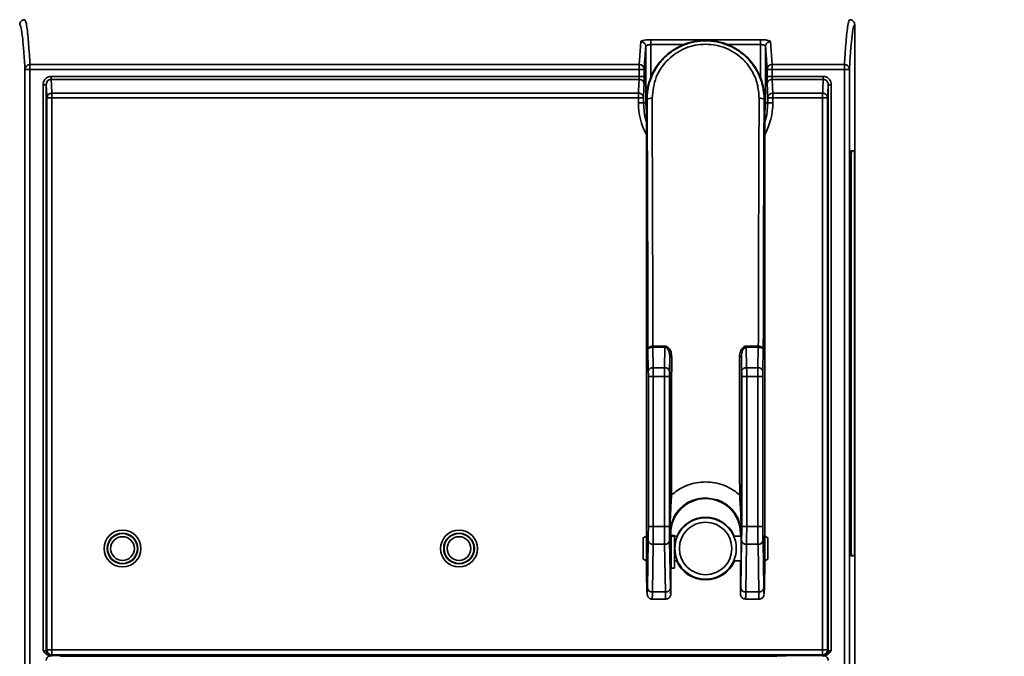
# Paper-space layout 'Blatt2' of a CAD drawing. Units: millimetres. Extents: x 0 to 5940, y 0 to 4200.
# Drawn here: x 960 to 1118, y 2854 to 2956 of the extents above; entities that cross this region are included whole.
import ezdxf

# ---------------------------------------------------------------- set-up
doc = ezdxf.new("R2010")
doc.units = ezdxf.units.MM
doc.layers.add('1', color=7, linetype='Continuous')
doc.styles.add('SLDTEXTSTYLE0', font='TXT', dxfattribs={"width": 0.605})
doc.dimstyles.new('SLDDIMSTYLE0', dxfattribs={"dimtxt": 35, "dimasz": 25, "dimexe": 0, "dimexo": 0.0625, "dimgap": 8.75, "dimtad": 1, "dimdec": 1, "dimrnd": 1e-09, "dimzin": 4, "dimdsep": 46, "dimtxsty": 'SLDTEXTSTYLE0', "dimsah": 1, "dimcen": 0.09, "dimadec": 0, "dimazin": 1, "dimtfac": 1, "dimtdec": 1, "dimtofl": 0, "dimtmove": 0, "dimatfit": 3, "dimfxl": 1, "dimfrac": 2, "dimtolj": 1, "dimtzin": 12, "dimarcsym": 0})

# ---------------------------------------------------------------- blocks, each defined once
blk = doc.blocks.new('_D_3')
at = {"layer": '1', "ltscale": 10}
for p, q in [((392.36, 3124.38), (392.36, 3807.63)), ((1880.86, 2872.88), (1880.86, 3807.63)), ((392.36, 3797.63), (1880.86, 3797.63))]:
    blk.add_line(p, q, dxfattribs=at)
for points in [[(392.36, 3797.63), (417.36, 3793.63), (417.36, 3801.63)], [(1880.86, 3797.63), (1855.86, 3801.63), (1855.86, 3793.63)]]:
    blk.add_solid(points, dxfattribs=at)
at = {"layer": '1', "ltscale": 10, "insert": (1044.37, 3842.75), "char_height": 35, "attachment_point": 1, "style": 'SLDTEXTSTYLE0'}
blk.add_mtext('ca. 1500', dxfattribs=at)

psp = doc.layouts.new('Blatt2')

# ---------------------------------------------------------------- linework, layer by layer
at = {"color": 7, "linetype": 'Continuous', "lineweight": 35, "ltscale": 10}
for p, q in [((960.69, 2955.88), (960.37, 2955.83)), ((960.66, 2955.88), (960.69, 2955.84)), ((1093.36, 2955.83), (1093.04, 2955.88)), ((1093.86, 2850.08), (1093.86, 2955.08)), ((1059.28, 2948.69), (1059.53, 2952.36)), ((1060.33, 2951.58), (1060.33, 2942.57)), ((1061.13, 2952.68), (1078.74, 2952.68)), ((1061.13, 2951.9), (1061.13, 2946.65)), ((1061.13, 2951.9), (1066.39, 2951.9)), ((1073.47, 2951.9), (1078.74, 2951.9)), ((1078.74, 2946.65), (1078.74, 2951.9)), ((1079.54, 2942.57), (1079.54, 2951.58)), ((1080.34, 2952.36), (1080.59, 2948.69)), ((961.51, 2948.69), (1059.28, 2948.69)), ((961.51, 2948.69), (961.51, 2947.92)), ((1059.28, 2947.92), (1059.28, 2948.69)), ((1080.59, 2948.69), (1080.59, 2947.92)), ((1080.59, 2948.69), (1092.21, 2948.69)), ((1092.21, 2947.92), (1092.21, 2948.69)), ((960.71, 2947.92), (960.71, 2820.04)), ((960.71, 2947.92), (961.51, 2947.92)), ((961.51, 2947.92), (961.51, 2820.04)), ((961.51, 2947.92), (1059.28, 2947.92)), ((964.91, 2946.8), (1059.28, 2946.8)), ((1059.28, 2946.8), (1059.28, 2947.92)), ((1060.08, 2946.8), (1060.08, 2947.92)), ((1079.79, 2947.92), (1079.79, 2946.8)), ((1079.79, 2947.92), (1080.59, 2947.92)), ((1080.59, 2947.92), (1080.59, 2946.8)), ((1080.59, 2947.92), (1092.21, 2947.92)), ((1080.59, 2946.8), (1088.81, 2946.8)), ((1092.21, 2947.92), (1092.21, 2820.04)), ((1093.01, 2947.92), (1092.21, 2947.92)), ((1093.01, 2947.92), (1093.01, 2820.04)), ((963.62, 2854.67), (963.62, 2945.44)), ((964.12, 2945.44), (963.62, 2945.44)), ((964.12, 2945.44), (964.12, 2854.69)), ((1059.26, 2946.32), (964.91, 2946.32)), ((1088.81, 2946.32), (1080.6, 2946.32)), ((1089.6, 2854.69), (1089.6, 2945.44)), ((1089.6, 2945.44), (1090.1, 2945.44)), ((1090.1, 2945.44), (1090.1, 2854.67)), ((965.03, 2944.11), (1059.15, 2944.11)), ((1059.15, 2943.36), (1059.15, 2944.11)), ((1080.72, 2943.36), (1080.72, 2944.11)), ((1080.72, 2944.11), (1088.7, 2944.11)), ((964.23, 2943.36), (964.23, 2854.8)), ((965.03, 2943.36), (965.03, 2854.8)), ((965.03, 2943.36), (1059.15, 2943.36)), ((1059.15, 2942.57), (1059.15, 2943.36)), ((1059.95, 2943.36), (1059.15, 2943.36)), ((1059.95, 2942.57), (1059.15, 2942.57)), ((1059.95, 2942.57), (1059.95, 2943.36)), ((1060.33, 2942.57), (1059.95, 2942.57)), ((1060.33, 2942.57), (1060.45, 2941.08)), ((1060.54, 2943.08), (1060.43, 2943.08)), ((1060.45, 2873.08), (1060.45, 2942.34)), ((1079.43, 2943.08), (1079.32, 2943.08)), ((1079.42, 2941.07), (1079.54, 2942.57)), ((1079.42, 2942.34), (1079.42, 2873.08)), ((1079.92, 2942.57), (1079.54, 2942.57)), ((1079.92, 2943.36), (1079.92, 2942.57)), ((1079.92, 2942.57), (1080.72, 2942.57)), ((1080.72, 2943.36), (1080.72, 2942.57)), ((1080.72, 2943.36), (1088.7, 2943.36)), ((1088.7, 2943.36), (1088.7, 2854.8)), ((1089.5, 2943.36), (1089.5, 2854.8)), ((1093.23, 2934.88), (1093.33, 2934.88)), ((1093.33, 2934.88), (1093.81, 2934.88)), ((1093.21, 2870.88), (1093.21, 2933.88)), ((1093.21, 2933.88), (1093.31, 2933.88)), ((1093.31, 2870.88), (1093.31, 2933.88)), ((1093.83, 2933.88), (1093.83, 2870.88)), ((1060.73, 2899.5), (1060.67, 2903.06)), ((1061.48, 2903.53), (1063.41, 2903.53)), ((1061.48, 2903.53), (1061.48, 2903.35)), ((1061.53, 2900.06), (1061.48, 2903.35)), ((1063.41, 2903.35), (1061.48, 2903.35)), ((1063.35, 2900.06), (1063.41, 2903.35)), ((1063.41, 2903.35), (1063.41, 2903.53)), ((1076.46, 2903.53), (1078.39, 2903.53)), ((1076.46, 2903.35), (1076.46, 2903.53)), ((1076.46, 2903.35), (1076.51, 2900.06)), ((1078.39, 2903.35), (1076.46, 2903.35)), ((1078.39, 2903.35), (1078.33, 2900.06)), ((1078.39, 2903.35), (1078.39, 2903.53)), ((1079.19, 2903.06), (1079.13, 2899.5)), ((1064.19, 2901.85), (1064.15, 2899.5)), ((1075.67, 2901.85), (1075.71, 2899.5)), ((1061.53, 2900.06), (1063.35, 2900.06)), ((1078.33, 2900.06), (1076.51, 2900.06)), ((1060.74, 2874.58), (1060.74, 2898.65)), ((1060.74, 2898.65), (1061.54, 2898.65)), ((1061.54, 2898.65), (1063.34, 2898.65)), ((1061.54, 2874.58), (1061.54, 2898.65)), ((1063.34, 2874.58), (1063.34, 2898.65)), ((1064.14, 2898.65), (1063.34, 2898.65)), ((1064.14, 2898.65), (1064.14, 2874.58)), ((1076.52, 2898.65), (1075.72, 2898.65)), ((1075.72, 2898.65), (1075.72, 2874.58)), ((1076.52, 2898.65), (1076.52, 2874.58)), ((1078.32, 2898.65), (1076.52, 2898.65)), ((1079.12, 2898.65), (1078.32, 2898.65)), ((1078.32, 2898.65), (1078.32, 2874.58)), ((1079.12, 2898.65), (1079.12, 2874.58)), ((1064.17, 2878.76), (1064.17, 2879.65)), ((1075.69, 2878.77), (1075.7, 2879.65)), ((1060.74, 2874.58), (1061.54, 2874.58)), ((1061.54, 2874.58), (1063.34, 2874.58)), ((1064.14, 2874.58), (1063.34, 2874.58)), ((1076.52, 2874.58), (1075.72, 2874.58)), ((1078.32, 2874.58), (1076.52, 2874.58)), ((1079.12, 2874.58), (1078.32, 2874.58)), ((1060.43, 2873.08), (1059.93, 2872.79)), ((1059.93, 2872.79), (1059.93, 2869.37)), ((1060.62, 2873.08), (1060.43, 2873.08)), ((1060.43, 2869.08), (1060.43, 2873.08)), ((1064.33, 2873.48), (1064.22, 2873.48)), ((1064.43, 2873.08), (1064.26, 2873.08)), ((1064.33, 2873.48), (1064.33, 2873.08)), ((1064.93, 2873.14), (1064.43, 2873.14)), ((1064.43, 2873.03), (1064.43, 2873.14)), ((1064.43, 2867.93), (1064.43, 2873.03)), ((1064.43, 2873.03), (1064.93, 2873.03)), ((1064.93, 2873.03), (1064.93, 2873.14)), ((1065.43, 2873.08), (1064.93, 2873.08)), ((1064.93, 2867.93), (1064.93, 2873.03)), ((1075.6, 2873.08), (1074.43, 2873.08)), ((1075.65, 2873.48), (1075.53, 2873.48)), ((1075.53, 2873.48), (1075.53, 2873.08)), ((1079.43, 2873.08), (1079.24, 2873.08)), ((1079.93, 2872.79), (1079.43, 2873.08)), ((1079.43, 2871.08), (1079.43, 2873.08)), ((1079.93, 2871.08), (1079.93, 2872.79)), ((1060.59, 2864.7), (1060.72, 2872.32)), ((1061.39, 2864.13), (1061.52, 2871.75)), ((1061.52, 2871.75), (1063.36, 2871.75)), ((1063.49, 2864.13), (1063.36, 2871.75)), ((1064.16, 2872.32), (1064.29, 2864.7)), ((1075.7, 2872.32), (1075.57, 2864.7)), ((1076.5, 2871.75), (1076.37, 2864.13)), ((1078.34, 2871.75), (1076.5, 2871.75)), ((1078.34, 2871.75), (1078.47, 2864.13)), ((1079.14, 2872.32), (1079.27, 2864.7)), ((1079.43, 2869.08), (1079.43, 2871.08)), ((1079.93, 2869.37), (1079.93, 2871.08)), ((1093.21, 2870.88), (1093.31, 2870.88)), ((1059.93, 2869.37), (1060.43, 2869.08)), ((1079.43, 2869.08), (1079.93, 2869.37)), ((1093.23, 2869.88), (1093.33, 2869.88)), ((1093.81, 2869.88), (1093.33, 2869.88)), ((1060.43, 2869.08), (1060.62, 2869.08)), ((1060.45, 2868.85), (1060.45, 2869.08)), ((1064.26, 2869.08), (1064.43, 2869.08)), ((1064.33, 2869.08), (1064.33, 2863.76)), ((1064.43, 2867.93), (1064.93, 2867.93)), ((1064.93, 2869.08), (1065.43, 2869.08)), ((1074.43, 2869.08), (1075.6, 2869.08)), ((1075.53, 2869.08), (1075.53, 2863.76)), ((1079.24, 2869.08), (1079.43, 2869.08)), ((1079.42, 2869.08), (1079.42, 2868.85)), ((1061.39, 2864.13), (1063.49, 2864.13)), ((1063.52, 2862.98), (1063.77, 2862.99)), ((1063.53, 2862.96), (1063.53, 2863)), ((1076.1, 2862.99), (1076.34, 2862.98)), ((1076.1, 2862.99), (1076.33, 2862.96)), ((1076.34, 2863), (1076.33, 2862.96)), ((1078.47, 2864.13), (1076.37, 2864.13)), ((1061.33, 2862.96), (1063.54, 2862.96)), ((1076.33, 2862.96), (1078.53, 2862.96)), ((964.23, 2854.8), (964.12, 2854.69)), ((964.23, 2854.8), (965.03, 2854.8)), ((964.91, 2853.89), (965.03, 2853.77)), ((966.36, 2853.89), (964.91, 2853.89)), ((964.92, 2853.89), (965.03, 2854)), ((965.03, 2854.8), (1088.7, 2854.8)), ((965.03, 2854.8), (965.03, 2854)), ((1088.7, 2854), (965.03, 2854)), ((966.36, 2853.98), (1081.36, 2853.98)), ((966.36, 2853.98), (966.36, 2853.8)), ((1081.36, 2853.8), (966.36, 2853.8)), ((1081.36, 2853.98), (1081.36, 2853.8)), ((1081.36, 2853.97), (1083.36, 2853.97)), ((1082.36, 2853.84), (1081.36, 2853.84)), ((1082.36, 2853.84), (1082.32, 2853.97)), ((1082.87, 2853.84), (1082.84, 2853.97)), ((1082.86, 2853.89), (1088.81, 2853.89)), ((1083.36, 2853.97), (1083.36, 2853.89)), ((1088.7, 2854.8), (1089.5, 2854.8)), ((1088.7, 2854.8), (1088.7, 2854)), ((1088.7, 2854), (1088.8, 2853.89)), ((1088.7, 2853.77), (1088.81, 2853.89)), ((1089.5, 2854.8), (1089.6, 2854.69))]:
    psp.add_line(p, q, dxfattribs=at)
at = {"color": 7, "linetype": 'Continuous', "lineweight": 35, "ltscale": 10, "flags": 128}
for points in [[(1059.28, 2947.92), (1059.43, 2947.92), (1059.58, 2947.92), (1059.72, 2947.92), (1059.84, 2947.92), (1059.94, 2947.92), (1060.01, 2947.92), (1060.06, 2947.92), (1060.08, 2947.92)], [(965.03, 2944.11), (965.03, 2944.06), (965.03, 2943.99), (965.03, 2943.91), (965.03, 2943.82), (965.03, 2943.71), (965.03, 2943.6), (965.03, 2943.48), (965.03, 2943.36)], [(1088.7, 2943.36), (1088.7, 2943.48), (1088.7, 2943.6), (1088.7, 2943.71), (1088.7, 2943.82), (1088.7, 2943.91), (1088.7, 2943.99), (1088.7, 2944.06), (1088.7, 2944.11)], [(965.03, 2943.36), (964.88, 2943.36), (964.73, 2943.36), (964.59, 2943.36), (964.47, 2943.36), (964.37, 2943.36), (964.29, 2943.36), (964.25, 2943.36), (964.23, 2943.36)], [(1060.45, 2939.46), (1060.14, 2940.63), (1059.95, 2942.57)], [(1079.92, 2942.57), (1079.73, 2940.63), (1079.42, 2939.45)], [(1080.72, 2943.36), (1080.56, 2943.36), (1080.42, 2943.36), (1080.28, 2943.36), (1080.16, 2943.36), (1080.06, 2943.36), (1079.98, 2943.36), (1079.94, 2943.36), (1079.92, 2943.36)], [(1089.5, 2943.36), (1089.48, 2943.36), (1089.43, 2943.36), (1089.36, 2943.36), (1089.26, 2943.36), (1089.14, 2943.36), (1089, 2943.36), (1088.85, 2943.36), (1088.7, 2943.36)], [(1061.47, 2903.53), (1061.47, 2903.53), (1061.48, 2903.53)], [(1078.39, 2903.53), (1078.39, 2903.53), (1078.39, 2903.53)], [(1060.54, 2863.79), (1060.56, 2863.63), (1060.59, 2863.53)]]:
    psp.add_lwpolyline(points, dxfattribs=at)
at = {"color": 7, "linetype": 'Continuous', "lineweight": 35, "ltscale": 100}
for centre, radius in [((1069.93, 2871.08), 4.93), ((976.36, 2871.07), 2.96), ((1030.36, 2871.07), 2.96), ((1069.93, 2871.08), 4.21), ((976.36, 2871.07), 2.46), ((976.36, 2871.07), 2.4), ((976.36, 2871.07), 1.9), ((1030.36, 2871.07), 2.46), ((1030.36, 2871.07), 2.4), ((1030.36, 2871.07), 1.9)]:
    psp.add_circle(centre, radius, dxfattribs=at)
for centre, radius, start, end in [((1069.93, 2943.08), 9.5, 0, 180), ((1059.29, 2947.9), 0.788, 1.5969, 90.871), ((1080.58, 2947.9), 0.788, 89.129, 178.4031), ((1080.7, 2943.33), 0.783, 88.732, 177.8443), ((1069.93, 2942.57), 10.79, 180, 208.4125), ((1061.16, 2942.32), 0.978, 79.5087, 129.4815), ((1078.7, 2942.32), 0.978, 50.5185, 100.4913), ((1069.93, 2942.57), 10.79, 331.5626, 0), ((1107.55, 2934.13), 14.34, 177.0017, 180.9986), ((1107.65, 2934.13), 14.34, 177.0017, 180.9986), ((1079.49, 2934.13), 14.34, 359.0014, 2.9983), ((1061.44, 2899.35), 0.725, 82.7749, 167.7621), ((1063.44, 2899.35), 0.725, 12.2379, 97.2251), ((1076.42, 2899.35), 0.725, 82.7749, 167.7621), ((1078.42, 2899.35), 0.725, 12.2379, 97.2251), ((1064.4, 2885.34), 5.69, 267.7031, 270.7235), ((1069.93, 2873.48), 5.6, 0, 180), ((1069.93, 2871.08), 5, 23.5782, 156.4218), ((1061.43, 2872.47), 0.725, 192.2379, 277.2251), ((1063.45, 2872.47), 0.725, 262.7749, 347.7621), ((1076.41, 2872.47), 0.725, 192.2379, 277.2251), ((1078.43, 2872.47), 0.725, 262.7749, 347.7621), ((1107.55, 2870.64), 14.34, 179.0014, 182.9983), ((1107.65, 2870.64), 14.34, 179.0014, 182.9983), ((1079.49, 2870.64), 14.34, 357.0017, 0.9986), ((1069.93, 2871.08), 5.05, 203.3308, 336.6692), ((1069.93, 2871.08), 5, 203.5782, 270), ((1069.93, 2871.08), 5, 270, 336.4218), ((1061.3, 2864.85), 0.725, 192.2379, 277.2251), ((1063.58, 2864.85), 0.725, 262.7749, 347.7621), ((1076.28, 2864.85), 0.725, 192.2379, 277.2251), ((1078.56, 2864.85), 0.725, 262.7749, 347.7621), ((965.03, 2854.8), 0.8, 180.0204, 269.9796), ((1088.69, 2854.8), 0.8, 270.0204, 359.9796)]:
    psp.add_arc(centre, radius, start, end, dxfattribs=at)
at = {"color": 7, "linetype": 'Continuous', "lineweight": 35, "ltscale": 10}
for points, knots in [([(960.66, 2955.88), (960.56, 2955.87), (960.41, 2955.86), (960.22, 2955.76), (960.06, 2955.63), (959.94, 2955.45), (959.87, 2955.25), (959.87, 2955.14), (959.86, 2955.08)], [0, 0, 0, 0, 0.239463, 0.368371, 0.500015, 0.738109, 0.867984, 1, 1, 1, 1]), ([(959.86, 2955.08), (959.94, 2954.98), (960.1, 2954.76), (960.33, 2953.12), (960.53, 2950.86), (960.65, 2948.9), (960.71, 2947.92)], [0, 0, 0, 0, 0.279987, 0.559974, 0.779987, 1, 1, 1, 1]), ([(960.69, 2955.84), (960.74, 2955.78), (960.85, 2955.67), (961.01, 2954.8), (961.16, 2953.55), (961.29, 2952.04), (961.41, 2950.44), (961.48, 2949.25), (961.51, 2948.69)], [0, 0, 0, 0, 0.188536, 0.388778, 0.570046, 0.73234, 0.875659, 1, 1, 1, 1]), ([(1092.21, 2948.69), (1092.25, 2949.25), (1092.32, 2950.44), (1092.43, 2952.04), (1092.57, 2953.55), (1092.72, 2954.8), (1092.88, 2955.67), (1092.98, 2955.78), (1093.04, 2955.84)], [0, 0, 0, 0, 0.124342, 0.267661, 0.429955, 0.611224, 0.811465, 1, 1, 1, 1]), ([(1093.86, 2955.08), (1093.78, 2954.98), (1093.62, 2954.76), (1093.4, 2953.12), (1093.19, 2950.86), (1093.07, 2948.9), (1093.01, 2947.92)], [0, 0, 0, 0, 0.279961, 0.560044, 0.779958, 1, 1, 1, 1]), ([(1093.86, 2955.08), (1093.85, 2955.17), (1093.84, 2955.35), (1093.71, 2955.57), (1093.56, 2955.72), (1093.41, 2955.81), (1093.24, 2955.87), (1093.12, 2955.88), (1093.06, 2955.88)], [0, 0, 0, 0, 0.200131, 0.443638, 0.579029, 0.719391, 0.861003, 1, 1, 1, 1]), ([(1059.53, 2952.36), (1059.56, 2952.41), (1059.63, 2952.51), (1060.06, 2952.61), (1060.59, 2952.67), (1060.95, 2952.68), (1061.13, 2952.68)], [0, 0, 0, 0, 0.28664, 0.568133, 0.78565, 1, 1, 1, 1]), ([(1059.53, 2952.36), (1059.64, 2952.35), (1059.88, 2952.32), (1060.15, 2952.11), (1060.3, 2951.84), (1060.32, 2951.66), (1060.33, 2951.58)], [0, 0, 0, 0, 0.270306, 0.562418, 0.789692, 1, 1, 1, 1]), ([(1060.08, 2947.92), (1060.12, 2948.69), (1060.21, 2950.06), (1060.29, 2951.11), (1060.33, 2951.58)], [0, 0, 0, 0, 0.55999, 1, 1, 1, 1]), ([(1060.33, 2951.58), (1060.34, 2951.62), (1060.38, 2951.72), (1060.59, 2951.82), (1060.85, 2951.88), (1061.04, 2951.89), (1061.13, 2951.9)], [0, 0, 0, 0, 0.28587, 0.567103, 0.784712, 1, 1, 1, 1]), ([(1060.77, 2945.15), (1060.77, 2945.17), (1060.82, 2945.49), (1061, 2946.02), (1061.41, 2947.15), (1062.13, 2948.46), (1063.34, 2949.89), (1064.76, 2951.03), (1066.39, 2951.88), (1068.12, 2952.39), (1069.93, 2952.57), (1071.74, 2952.39), (1073.28, 2951.94), (1074.55, 2951.33), (1075.58, 2950.66), (1076.49, 2949.87), (1077.31, 2948.97), (1078.02, 2947.94), (1078.5, 2947.01), (1078.8, 2946.22), (1078.99, 2945.62), (1079.09, 2945.18), (1079.14, 2944.95)], [0, 0, 0, 0, 0.003131, 0.037969, 0.066662, 0.145559, 0.213652, 0.287372, 0.356429, 0.426856, 0.495889, 0.56492, 0.63535, 0.680911, 0.728536, 0.778256, 0.822481, 0.871521, 0.925378, 0.946681, 0.971556, 1, 1, 1, 1]), ([(1061.13, 2951.9), (1061.13, 2951.99), (1061.13, 2952.2), (1061.13, 2952.44), (1061.13, 2952.61), (1061.13, 2952.66), (1061.13, 2952.68)], [0, 0, 0, 0, 0.265679, 0.553127, 0.781535, 1, 1, 1, 1]), ([(1078.52, 2943.29), (1078.46, 2944.05), (1078.35, 2945.59), (1077.43, 2947.72), (1075.82, 2949.82), (1073.28, 2951.5), (1069.93, 2952.16), (1066.58, 2951.5), (1063.74, 2949.6), (1061.73, 2946.72), (1061.47, 2944.44), (1061.34, 2943.29)], [0, 0, 0, 0, 0.086585, 0.172643, 0.257401, 0.380519, 0.500449, 0.620379, 0.743497, 0.870689, 1, 1, 1, 1]), ([(1078.74, 2952.68), (1078.97, 2952.67), (1079.43, 2952.66), (1079.95, 2952.58), (1080.27, 2952.47), (1080.31, 2952.4), (1080.34, 2952.36)], [0, 0, 0, 0, 0.272936, 0.550892, 0.774253, 1, 1, 1, 1]), ([(1078.74, 2952.68), (1078.74, 2952.65), (1078.74, 2952.59), (1078.74, 2952.37), (1078.74, 2952.13), (1078.74, 2951.97), (1078.74, 2951.9)], [0, 0, 0, 0, 0.279567, 0.570509, 0.79321, 1, 1, 1, 1]), ([(1078.74, 2951.9), (1078.85, 2951.89), (1079.09, 2951.88), (1079.35, 2951.79), (1079.51, 2951.69), (1079.53, 2951.61), (1079.54, 2951.58)], [0, 0, 0, 0, 0.273441, 0.551382, 0.774461, 1, 1, 1, 1]), ([(1080.34, 2952.36), (1080.22, 2952.35), (1079.99, 2952.32), (1079.72, 2952.11), (1079.56, 2951.84), (1079.54, 2951.66), (1079.54, 2951.58)], [0, 0, 0, 0, 0.270306, 0.562418, 0.789691, 1, 1, 1, 1]), ([(1079.54, 2951.58), (1079.58, 2950.98), (1079.67, 2949.92), (1079.75, 2948.53), (1079.79, 2947.92)], [0, 0, 0, 0, 0.559991, 1, 1, 1, 1]), ([(960.71, 2947.92), (960.73, 2948.03), (960.76, 2948.26), (960.97, 2948.51), (961.24, 2948.66), (961.42, 2948.68), (961.51, 2948.69)], [0, 0, 0, 0, 0.2701145, 0.5621473, 0.7894963, 1, 1, 1, 1]), ([(1092.21, 2948.69), (1092.33, 2948.68), (1092.56, 2948.65), (1092.83, 2948.44), (1092.98, 2948.18), (1093, 2948.01), (1093.01, 2947.92)], [0, 0, 0, 0, 0.2705357, 0.5626785, 0.789849, 1, 1, 1, 1]), ([(963.62, 2945.44), (963.64, 2945.64), (963.69, 2946.03), (964.04, 2946.48), (964.46, 2946.75), (964.77, 2946.78), (964.91, 2946.8)], [0, 0, 0, 0, 0.285826, 0.566842, 0.784483, 1, 1, 1, 1]), ([(964.91, 2946.32), (964.91, 2946.34), (964.91, 2946.39), (964.91, 2946.51), (964.91, 2946.65), (964.91, 2946.75), (964.91, 2946.8)], [0, 0, 0, 0, 0.264335, 0.549718, 0.778226, 1, 1, 1, 1]), ([(1059.28, 2946.8), (1059.28, 2946.74), (1059.28, 2946.62), (1059.27, 2946.47), (1059.27, 2946.37), (1059.26, 2946.34), (1059.26, 2946.32)], [0, 0, 0, 0, 0.279672, 0.559393, 0.779674, 1, 1, 1, 1]), ([(1060.06, 2945.55), (1060.06, 2945.62), (1060.07, 2945.76), (1060.07, 2946.11), (1060.08, 2946.47), (1060.08, 2946.69), (1060.08, 2946.8)], [0, 0, 0, 0, 0.310921, 0.597625, 0.805986, 1, 1, 1, 1]), ([(1079.79, 2946.8), (1079.79, 2946.66), (1079.79, 2946.37), (1079.79, 2946), (1079.8, 2945.71), (1079.8, 2945.61), (1079.8, 2945.55)], [0, 0, 0, 0, 0.248938, 0.521331, 0.753166, 1, 1, 1, 1]), ([(1080.6, 2946.32), (1080.6, 2946.34), (1080.6, 2946.39), (1080.59, 2946.52), (1080.59, 2946.66), (1080.59, 2946.75), (1080.59, 2946.8)], [0, 0, 0, 0, 0.279843, 0.559608, 0.779816, 1, 1, 1, 1]), ([(1088.81, 2946.8), (1089, 2946.77), (1089.38, 2946.72), (1089.81, 2946.35), (1090.06, 2945.91), (1090.09, 2945.6), (1090.1, 2945.44)], [0, 0, 0, 0, 0.274158, 0.552004, 0.774872, 1, 1, 1, 1]), ([(964.91, 2946.32), (964.86, 2946.31), (964.75, 2946.31), (964.6, 2946.25), (964.46, 2946.17), (964.3, 2946.02), (964.15, 2945.77), (964.13, 2945.55), (964.12, 2945.44)], [0, 0, 0, 0, 0.121783, 0.244032, 0.367278, 0.491843, 0.743932, 1, 1, 1, 1]), ([(964.12, 2945.44), (964.14, 2945.07), (964.18, 2944.4), (964.21, 2943.68), (964.23, 2943.36)], [0, 0, 0, 0, 0.5599981, 1, 1, 1, 1]), ([(964.91, 2946.32), (964.94, 2945.92), (964.97, 2945.22), (965.01, 2944.45), (965.03, 2944.11)], [0, 0, 0, 0, 0.559998, 1, 1, 1, 1]), ([(1059.26, 2946.32), (1059.24, 2945.92), (1059.2, 2945.22), (1059.16, 2944.45), (1059.15, 2944.11)], [0, 0, 0, 0, 0.559999, 1, 1, 1, 1]), ([(1059.26, 2946.32), (1059.37, 2946.3), (1059.61, 2946.28), (1059.88, 2946.07), (1060.03, 2945.81), (1060.05, 2945.64), (1060.06, 2945.55)], [0, 0, 0, 0, 0.270327, 0.562412, 0.789671, 1, 1, 1, 1]), ([(1059.95, 2943.36), (1059.97, 2943.79), (1060.01, 2944.55), (1060.04, 2945.25), (1060.06, 2945.55)], [0, 0, 0, 0, 0.559999, 1, 1, 1, 1]), ([(1060.54, 2943.08), (1060.54, 2943.14), (1060.54, 2943.47), (1060.58, 2944.16), (1060.7, 2944.78), (1060.77, 2945.15)], [0, 0, 0, 0, 0.091011, 0.466773, 1, 1, 1, 1]), ([(1080.6, 2946.32), (1080.49, 2946.3), (1080.26, 2946.28), (1079.99, 2946.07), (1079.83, 2945.81), (1079.81, 2945.64), (1079.8, 2945.55)], [0, 0, 0, 0, 0.270327, 0.562412, 0.789671, 1, 1, 1, 1]), ([(1079.8, 2945.55), (1079.83, 2945.16), (1079.86, 2944.46), (1079.9, 2943.69), (1079.92, 2943.36)], [0, 0, 0, 0, 0.559998, 1, 1, 1, 1]), ([(1080.72, 2944.11), (1080.7, 2944.54), (1080.66, 2945.31), (1080.62, 2946.01), (1080.6, 2946.32)], [0, 0, 0, 0, 0.5599971, 1, 1, 1, 1]), ([(1088.7, 2944.11), (1088.72, 2944.54), (1088.76, 2945.31), (1088.79, 2946.01), (1088.81, 2946.32)], [0, 0, 0, 0, 0.559998, 1, 1, 1, 1]), ([(1089.6, 2945.44), (1089.59, 2945.55), (1089.57, 2945.77), (1089.43, 2946.02), (1089.27, 2946.17), (1089.13, 2946.25), (1088.97, 2946.31), (1088.86, 2946.31), (1088.81, 2946.32)], [0, 0, 0, 0, 0.256068, 0.508157, 0.632722, 0.755968, 0.878217, 1, 1, 1, 1]), ([(1089.6, 2945.44), (1089.58, 2945.07), (1089.55, 2944.4), (1089.51, 2943.68), (1089.5, 2943.36)], [0, 0, 0, 0, 0.559994, 1, 1, 1, 1]), ([(964.23, 2943.36), (964.24, 2943.46), (964.27, 2943.68), (964.49, 2943.94), (964.76, 2944.08), (964.94, 2944.1), (965.03, 2944.11)], [0, 0, 0, 0, 0.270307, 0.562374, 0.789638, 1, 1, 1, 1]), ([(1059.15, 2944.11), (1059.26, 2944.1), (1059.49, 2944.07), (1059.76, 2943.86), (1059.92, 2943.61), (1059.94, 2943.44), (1059.95, 2943.36)], [0, 0, 0, 0, 0.270365, 0.562447, 0.789686, 1, 1, 1, 1]), ([(1079.14, 2944.95), (1079.21, 2944.52), (1079.3, 2943.96), (1079.32, 2943.33), (1079.32, 2943.14), (1079.32, 2943.08)], [0, 0, 0, 0, 0.699071, 0.899336, 1, 1, 1, 1]), ([(1088.7, 2944.11), (1088.81, 2944.1), (1089.04, 2944.07), (1089.31, 2943.86), (1089.47, 2943.61), (1089.49, 2943.44), (1089.5, 2943.36)], [0, 0, 0, 0, 0.270365, 0.562447, 0.789686, 1, 1, 1, 1]), ([(1060.45, 2942.34), (1060.44, 2942.43), (1060.44, 2942.55), (1060.43, 2942.78), (1060.43, 2942.94), (1060.43, 2943.03), (1060.43, 2943.08)], [0, 0, 0, 0, 0.505389, 0.750602, 0.883524, 1, 1, 1, 1]), ([(1060.67, 2903.06), (1060.66, 2906.83), (1060.65, 2914.39), (1060.61, 2927.78), (1060.57, 2937.28), (1060.54, 2943.08)], [0, 0, 0, 0, 0.280007, 0.560049, 1, 1, 1, 1]), ([(1061.47, 2903.53), (1061.46, 2907.98), (1061.44, 2916.89), (1061.4, 2930.17), (1061.36, 2938.91), (1061.34, 2943.29)], [0, 0, 0, 0, 0.332261, 0.665595, 1, 1, 1, 1]), ([(1078.52, 2943.29), (1078.5, 2938.91), (1078.46, 2930.17), (1078.42, 2916.89), (1078.4, 2907.98), (1078.39, 2903.53)], [0, 0, 0, 0, 0.334405, 0.667739, 1, 1, 1, 1]), ([(1079.32, 2943.08), (1079.3, 2939.39), (1079.27, 2932.02), (1079.22, 2918.69), (1079.2, 2908.99), (1079.19, 2903.06)], [0, 0, 0, 0, 0.280007, 0.560048, 1, 1, 1, 1]), ([(1079.43, 2943.08), (1079.43, 2943.03), (1079.43, 2942.94), (1079.43, 2942.78), (1079.42, 2942.55), (1079.42, 2942.43), (1079.42, 2942.34)], [0, 0, 0, 0, 0.118134, 0.248354, 0.491576, 1, 1, 1, 1]), ([(1060.67, 2903.06), (1060.68, 2903.12), (1060.69, 2903.19), (1060.76, 2903.26), (1060.78, 2903.27)], [0, 0, 0, 0, 0.7708703, 1, 1, 1, 1]), ([(1060.8, 2903.2), (1060.78, 2903.19), (1060.69, 2903.15), (1060.68, 2903.1), (1060.67, 2903.06)], [0, 0, 0, 0, 0.2045648, 1, 1, 1, 1]), ([(1060.78, 2903.27), (1060.82, 2903.31), (1060.88, 2903.37), (1061.02, 2903.44), (1061.15, 2903.49), (1061.31, 2903.52), (1061.42, 2903.52), (1061.47, 2903.53)], [0, 0, 0, 0, 0.2610838, 0.4469003, 0.6318817, 0.8161535, 1, 1, 1, 1]), ([(1061.47, 2903.35), (1061.38, 2903.34), (1061.18, 2903.33), (1060.93, 2903.27), (1060.84, 2903.22), (1060.8, 2903.2)], [0, 0, 0, 0, 0.340738, 0.709521, 1, 1, 1, 1]), ([(1061.47, 2903.53), (1061.47, 2903.49), (1061.47, 2903.42), (1061.47, 2903.37), (1061.47, 2903.35)], [0, 0, 0, 0, 0.560002, 1, 1, 1, 1]), ([(1061.48, 2903.35), (1061.48, 2903.35), (1061.47, 2903.35), (1061.47, 2903.35), (1061.47, 2903.35)], [0, 0, 0, 0, 0.56, 1, 1, 1, 1]), ([(1063.41, 2903.53), (1063.46, 2903.52), (1063.58, 2903.51), (1063.77, 2903.44), (1063.96, 2903.3), (1064.2, 2903.02), (1064.44, 2902.51), (1064.47, 2902.07), (1064.49, 2901.82)], [0, 0, 0, 0, 0.077869, 0.162455, 0.267315, 0.396052, 0.660901, 1, 1, 1, 1]), ([(1064.19, 2901.85), (1064.17, 2902.09), (1064.15, 2902.52), (1063.95, 2902.97), (1063.77, 2903.18), (1063.65, 2903.28), (1063.53, 2903.33), (1063.45, 2903.34), (1063.41, 2903.35)], [0, 0, 0, 0, 0.4073758, 0.6968101, 0.7863639, 0.8649425, 0.9350087, 1, 1, 1, 1]), ([(1075.37, 2901.82), (1075.38, 2901.98), (1075.4, 2902.29), (1075.52, 2902.71), (1075.68, 2903.04), (1075.87, 2903.27), (1076.07, 2903.43), (1076.27, 2903.51), (1076.4, 2903.52), (1076.46, 2903.53)], [0, 0, 0, 0, 0.218823, 0.421181, 0.582685, 0.717263, 0.828096, 0.918457, 1, 1, 1, 1]), ([(1076.46, 2903.35), (1076.42, 2903.34), (1076.33, 2903.33), (1076.21, 2903.28), (1076.09, 2903.18), (1075.91, 2902.97), (1075.72, 2902.52), (1075.69, 2902.09), (1075.67, 2901.85)], [0, 0, 0, 0, 0.064982, 0.135045, 0.213627, 0.303188, 0.592623, 1, 1, 1, 1]), ([(1078.39, 2903.35), (1078.39, 2903.38), (1078.39, 2903.43), (1078.39, 2903.5), (1078.39, 2903.53)], [0, 0, 0, 0, 0.559998, 1, 1, 1, 1]), ([(1078.39, 2903.53), (1078.45, 2903.52), (1078.55, 2903.52), (1078.71, 2903.49), (1078.85, 2903.44), (1078.99, 2903.37), (1079.05, 2903.31), (1079.08, 2903.27)], [0, 0, 0, 0, 0.183845, 0.368115, 0.553095, 0.738909, 1, 1, 1, 1]), ([(1078.39, 2903.35), (1078.39, 2903.35), (1078.39, 2903.35), (1078.39, 2903.35), (1078.39, 2903.35)], [0, 0, 0, 0, 0.56, 1, 1, 1, 1]), ([(1079.07, 2903.2), (1079.03, 2903.22), (1078.94, 2903.27), (1078.69, 2903.33), (1078.49, 2903.34), (1078.39, 2903.35)], [0, 0, 0, 0, 0.290485, 0.659223, 1, 1, 1, 1]), ([(1079.19, 2903.06), (1079.18, 2903.1), (1079.17, 2903.15), (1079.08, 2903.19), (1079.07, 2903.2)], [0, 0, 0, 0, 0.7954547, 1, 1, 1, 1]), ([(1079.08, 2903.27), (1079.1, 2903.26), (1079.18, 2903.19), (1079.18, 2903.12), (1079.19, 2903.06)], [0, 0, 0, 0, 0.229115, 1, 1, 1, 1]), ([(1064.17, 2879.65), (1064.17, 2883.8), (1064.17, 2891.21), (1064.18, 2898.6), (1064.19, 2901.85)], [0, 0, 0, 0, 0.559973, 1, 1, 1, 1]), ([(1064.19, 2901.85), (1064.2, 2901.84), (1064.21, 2901.83), (1064.29, 2901.82), (1064.39, 2901.82), (1064.46, 2901.82), (1064.49, 2901.82)], [0, 0, 0, 0, 0.2704807, 0.5623726, 0.7895172, 1, 1, 1, 1]), ([(1064.49, 2901.82), (1064.48, 2898.13), (1064.47, 2890.75), (1064.47, 2883.35), (1064.47, 2879.65)], [0, 0, 0, 0, 0.500201, 1, 1, 1, 1]), ([(1075.37, 2901.82), (1075.42, 2901.82), (1075.5, 2901.82), (1075.6, 2901.83), (1075.66, 2901.84), (1075.67, 2901.84), (1075.67, 2901.85)], [0, 0, 0, 0, 0.270481, 0.562373, 0.789517, 1, 1, 1, 1]), ([(1075.4, 2879.65), (1075.39, 2883.35), (1075.39, 2890.75), (1075.38, 2898.13), (1075.37, 2901.82)], [0, 0, 0, 0, 0.499799, 1, 1, 1, 1]), ([(1075.7, 2879.65), (1075.69, 2883.8), (1075.69, 2891.21), (1075.68, 2898.6), (1075.67, 2901.85)], [0, 0, 0, 0, 0.559991, 1, 1, 1, 1]), ([(1060.74, 2898.65), (1060.74, 2898.83), (1060.74, 2899.15), (1060.74, 2899.39), (1060.73, 2899.5)], [0, 0, 0, 0, 0.5596982, 1, 1, 1, 1]), ([(1061.54, 2898.65), (1061.54, 2898.91), (1061.54, 2899.29), (1061.54, 2899.76), (1061.54, 2899.96), (1061.53, 2900.06)], [0, 0, 0, 0, 0.485207, 0.739183, 1, 1, 1, 1]), ([(1063.34, 2898.65), (1063.34, 2898.91), (1063.34, 2899.29), (1063.35, 2899.76), (1063.35, 2899.96), (1063.35, 2900.06)], [0, 0, 0, 0, 0.4852053, 0.739182, 1, 1, 1, 1]), ([(1064.15, 2899.5), (1064.15, 2899.36), (1064.14, 2899.11), (1064.14, 2898.79), (1064.14, 2898.65)], [0, 0, 0, 0, 0.559698, 1, 1, 1, 1]), ([(1075.71, 2899.5), (1075.72, 2899.36), (1075.72, 2899.11), (1075.72, 2898.79), (1075.72, 2898.65)], [0, 0, 0, 0, 0.559241, 1, 1, 1, 1]), ([(1076.51, 2900.06), (1076.52, 2899.96), (1076.52, 2899.76), (1076.52, 2899.29), (1076.52, 2898.91), (1076.52, 2898.65)], [0, 0, 0, 0, 0.260818, 0.514795, 1, 1, 1, 1]), ([(1078.33, 2900.06), (1078.33, 2899.96), (1078.33, 2899.76), (1078.32, 2899.29), (1078.32, 2898.91), (1078.32, 2898.65)], [0, 0, 0, 0, 0.260817, 0.514793, 1, 1, 1, 1]), ([(1079.13, 2899.5), (1079.13, 2899.36), (1079.12, 2899.11), (1079.12, 2898.79), (1079.12, 2898.65)], [0, 0, 0, 0, 0.559698, 1, 1, 1, 1]), ([(1075.4, 2879.65), (1075.1, 2879.9), (1074.54, 2880.36), (1073.67, 2880.86), (1072.64, 2881.32), (1071.41, 2881.66), (1069.93, 2881.79), (1068.45, 2881.66), (1067.22, 2881.32), (1066.19, 2880.86), (1065.32, 2880.36), (1064.77, 2879.9), (1064.47, 2879.65)], [0, 0, 0, 0, 0.097184, 0.180858, 0.250729, 0.378718, 0.499998, 0.621223, 0.749272, 0.819161, 0.902823, 1, 1, 1, 1]), ([(1064.22, 2873.48), (1064.21, 2874.04), (1064.2, 2875), (1064.18, 2876.38), (1064.17, 2877.57), (1064.17, 2878.36), (1064.17, 2878.76)], [0, 0, 0, 0, 0.347899, 0.60002, 0.798609, 1, 1, 1, 1]), ([(1064.47, 2879.65), (1064.44, 2879.1), (1064.37, 2877.99), (1064.25, 2875.89), (1064.23, 2874.45), (1064.22, 2873.48)], [0, 0, 0, 0, 0.244993, 0.494053, 1, 1, 1, 1]), ([(1064.22, 2873.48), (1064.32, 2874.32), (1064.54, 2875.99), (1066.07, 2877.87), (1067.95, 2878.99), (1069.27, 2879.13), (1069.93, 2879.19)], [0, 0, 0, 0, 0.279145, 0.558636, 0.779232, 1, 1, 1, 1]), ([(1069.93, 2879.19), (1070.77, 2879.09), (1072.45, 2878.87), (1074.33, 2877.34), (1075.45, 2875.45), (1075.58, 2874.14), (1075.65, 2873.48)], [0, 0, 0, 0, 0.280086, 0.559841, 0.780011, 1, 1, 1, 1]), ([(1075.65, 2873.48), (1075.63, 2874.45), (1075.62, 2875.89), (1075.49, 2877.99), (1075.43, 2879.1), (1075.4, 2879.65)], [0, 0, 0, 0, 0.5059474, 0.7550067, 1, 1, 1, 1]), ([(1075.7, 2879.65), (1075.69, 2879.65), (1075.68, 2879.65), (1075.6, 2879.65), (1075.5, 2879.65), (1075.43, 2879.65), (1075.4, 2879.65)], [0, 0, 0, 0, 0.270482, 0.562372, 0.789516, 1, 1, 1, 1]), ([(1075.65, 2873.48), (1075.65, 2874.03), (1075.67, 2874.97), (1075.68, 2876.33), (1075.69, 2877.53), (1075.69, 2878.36), (1075.69, 2878.77)], [0, 0, 0, 0, 0.340288, 0.585527, 0.79343, 1, 1, 1, 1]), ([(1060.72, 2872.32), (1060.73, 2872.69), (1060.74, 2873.36), (1060.74, 2874.21), (1060.74, 2874.58)], [0, 0, 0, 0, 0.559735, 1, 1, 1, 1]), ([(1061.52, 2871.75), (1061.53, 2871.95), (1061.53, 2872.36), (1061.54, 2873.3), (1061.54, 2874.07), (1061.54, 2874.58)], [0, 0, 0, 0, 0.260817, 0.514793, 1, 1, 1, 1]), ([(1063.36, 2871.75), (1063.36, 2871.95), (1063.35, 2872.36), (1063.34, 2873.3), (1063.34, 2874.07), (1063.34, 2874.58)], [0, 0, 0, 0, 0.260817, 0.514793, 1, 1, 1, 1]), ([(1064.14, 2874.58), (1064.14, 2874.1), (1064.14, 2873.26), (1064.15, 2872.6), (1064.16, 2872.32)], [0, 0, 0, 0, 0.559735, 1, 1, 1, 1]), ([(1075.72, 2874.58), (1075.72, 2874.1), (1075.72, 2873.26), (1075.71, 2872.6), (1075.7, 2872.32)], [0, 0, 0, 0, 0.559236, 1, 1, 1, 1]), ([(1076.52, 2874.58), (1076.52, 2874.07), (1076.52, 2873.3), (1076.51, 2872.36), (1076.51, 2871.95), (1076.5, 2871.75)], [0, 0, 0, 0, 0.4852065, 0.7391826, 1, 1, 1, 1]), ([(1078.32, 2874.58), (1078.32, 2874.07), (1078.32, 2873.3), (1078.33, 2872.36), (1078.34, 2871.95), (1078.34, 2871.75)], [0, 0, 0, 0, 0.485207, 0.739183, 1, 1, 1, 1]), ([(1079.12, 2874.58), (1079.12, 2874.1), (1079.12, 2873.26), (1079.13, 2872.6), (1079.14, 2872.32)], [0, 0, 0, 0, 0.5597353, 1, 1, 1, 1]), ([(1060.62, 2873.13), (1060.63, 2873.11), (1060.63, 2873.08), (1060.64, 2872.78), (1060.65, 2872.31), (1060.66, 2871.74), (1060.66, 2871.08), (1060.66, 2870.41), (1060.65, 2869.85), (1060.64, 2869.38), (1060.63, 2869.08), (1060.63, 2869.05), (1060.62, 2869.03)], [0, 0, 0, 0, 0.090419, 0.204788, 0.295201, 0.394905, 0.5, 0.605095, 0.704799, 0.795212, 0.909581, 1, 1, 1, 1]), ([(1064.26, 2869.03), (1064.26, 2869.05), (1064.25, 2869.08), (1064.24, 2869.38), (1064.23, 2869.85), (1064.22, 2870.41), (1064.22, 2871.08), (1064.22, 2871.74), (1064.23, 2872.31), (1064.24, 2872.78), (1064.25, 2873.08), (1064.26, 2873.11), (1064.26, 2873.13)], [0, 0, 0, 0, 0.090419, 0.204788, 0.295201, 0.394905, 0.5, 0.605095, 0.704799, 0.795212, 0.909581, 1, 1, 1, 1]), ([(1075.6, 2873.13), (1075.61, 2873.11), (1075.61, 2873.08), (1075.62, 2872.78), (1075.63, 2872.31), (1075.64, 2871.74), (1075.64, 2871.08), (1075.64, 2870.41), (1075.63, 2869.85), (1075.62, 2869.38), (1075.61, 2869.08), (1075.61, 2869.05), (1075.6, 2869.03)], [0, 0, 0, 0, 0.0904191, 0.2047881, 0.2952006, 0.3949052, 0.5, 0.6050948, 0.7047994, 0.7952119, 0.9095809, 1, 1, 1, 1]), ([(1079.24, 2869.03), (1079.24, 2869.05), (1079.23, 2869.08), (1079.22, 2869.38), (1079.21, 2869.85), (1079.2, 2870.41), (1079.2, 2871.08), (1079.2, 2871.74), (1079.21, 2872.31), (1079.22, 2872.78), (1079.23, 2873.08), (1079.24, 2873.11), (1079.24, 2873.13)], [0, 0, 0, 0, 0.090419, 0.204788, 0.295201, 0.394905, 0.5, 0.605095, 0.704799, 0.795212, 0.909581, 1, 1, 1, 1]), ([(1060.45, 2867.19), (1060.45, 2867.48), (1060.45, 2868.01), (1060.45, 2868.59), (1060.45, 2868.85)], [0, 0, 0, 0, 0.559634, 1, 1, 1, 1]), ([(1079.42, 2868.85), (1079.42, 2868.52), (1079.42, 2867.93), (1079.41, 2867.42), (1079.41, 2867.19)], [0, 0, 0, 0, 0.559632, 1, 1, 1, 1]), ([(1060.45, 2867.19), (1060.46, 2866.7), (1060.47, 2865.73), (1060.5, 2864.4), (1060.53, 2864.02), (1060.54, 2863.79)], [0, 0, 0, 0, 0.2805249, 0.5610015, 1, 1, 1, 1]), ([(1079.32, 2863.79), (1079.33, 2863.91), (1079.35, 2864.16), (1079.38, 2865.22), (1079.4, 2866.44), (1079.41, 2867.19)], [0, 0, 0, 0, 0.280548, 0.561031, 1, 1, 1, 1]), ([(1060.54, 2863.79), (1060.55, 2863.79), (1060.57, 2863.79), (1060.59, 2864.42), (1060.59, 2864.7)], [0, 0, 0, 0, 0.5590527, 1, 1, 1, 1]), ([(1064.29, 2864.7), (1064.3, 2864.4), (1064.31, 2863.86), (1064.32, 2863.79), (1064.33, 2863.76)], [0, 0, 0, 0, 0.559733, 1, 1, 1, 1]), ([(1075.57, 2864.7), (1075.56, 2864.4), (1075.55, 2863.87), (1075.54, 2863.79), (1075.53, 2863.76)], [0, 0, 0, 0, 0.559228, 1, 1, 1, 1]), ([(1079.27, 2864.7), (1079.28, 2864.36), (1079.29, 2863.75), (1079.31, 2863.78), (1079.32, 2863.79)], [0, 0, 0, 0, 0.5590527, 1, 1, 1, 1]), ([(1060.55, 2863.69), (1060.57, 2863.59), (1060.6, 2863.46), (1060.7, 2863.28), (1060.81, 2863.17), (1060.93, 2863.07), (1061.11, 2862.98), (1061.26, 2862.97), (1061.35, 2862.96)], [0, 0, 0, 0, 0.2972482, 0.4330404, 0.5562465, 0.6725138, 0.7853489, 1, 1, 1, 1]), ([(1061.34, 2863), (1061.35, 2862.98), (1061.36, 2862.94), (1061.38, 2863.32), (1061.39, 2863.83), (1061.39, 2864.13)], [0, 0, 0, 0, 0.33637, 0.61553, 1, 1, 1, 1]), ([(1063.53, 2863), (1063.52, 2863.02), (1063.52, 2863.06), (1063.5, 2863.39), (1063.5, 2863.85), (1063.49, 2864.13)], [0, 0, 0, 0, 0.217979, 0.524379, 1, 1, 1, 1]), ([(1064.33, 2863.76), (1064.33, 2863.69), (1064.31, 2863.53), (1064.22, 2863.33), (1064.07, 2863.16), (1063.93, 2863.05), (1063.81, 2863.01), (1063.76, 2862.99)], [0, 0, 0, 0, 0.195438, 0.472944, 0.642744, 0.828773, 1, 1, 1, 1]), ([(1076.11, 2863), (1076.08, 2863.01), (1076.01, 2863.02), (1075.89, 2863.09), (1075.76, 2863.19), (1075.66, 2863.32), (1075.56, 2863.5), (1075.54, 2863.66), (1075.53, 2863.76)], [0, 0, 0, 0, 0.070082, 0.227702, 0.388665, 0.545827, 0.702336, 1, 1, 1, 1]), ([(1076.37, 2864.13), (1076.37, 2863.85), (1076.36, 2863.39), (1076.35, 2863.06), (1076.34, 2863.02), (1076.34, 2863)], [0, 0, 0, 0, 0.4756205, 0.7820208, 1, 1, 1, 1]), ([(1078.47, 2864.13), (1078.48, 2863.83), (1078.49, 2863.32), (1078.5, 2862.98), (1078.51, 2863), (1078.51, 2863.01)], [0, 0, 0, 0, 0.450716, 0.777978, 1, 1, 1, 1]), ([(1078.51, 2862.96), (1078.6, 2862.97), (1078.75, 2862.98), (1078.92, 2863.07), (1079.09, 2863.19), (1079.25, 2863.4), (1079.29, 2863.59), (1079.31, 2863.69)], [0, 0, 0, 0, 0.216419, 0.333827, 0.458712, 0.727381, 1, 1, 1, 1]), ([(964.12, 2854.69), (964.11, 2854.69), (964.09, 2854.68), (963.96, 2854.68), (963.79, 2854.67), (963.68, 2854.67), (963.62, 2854.67)], [0, 0, 0, 0, 0.279732, 0.559386, 0.779711, 1, 1, 1, 1]), ([(964.82, 2853.88), (964.69, 2853.9), (964.43, 2853.93), (964, 2854.2), (963.77, 2854.49), (963.62, 2854.67)], [0, 0, 0, 0, 0.262441, 0.523751, 1, 1, 1, 1]), ([(964.91, 2853.89), (964.8, 2853.87), (964.56, 2853.85), (964.29, 2853.63), (964.14, 2853.36), (964.12, 2853.18), (964.11, 2853.09)], [0, 0, 0, 0, 0.2702752, 0.5624245, 0.7897219, 1, 1, 1, 1]), ([(964.92, 2853.89), (964.91, 2853.89), (964.9, 2853.89), (964.84, 2853.89), (964.82, 2853.88)], [0, 0, 0, 0, 0.559601, 1, 1, 1, 1]), ([(1082.87, 2853.84), (1082.87, 2853.84), (1082.86, 2853.84), (1082.8, 2853.84), (1082.69, 2853.84), (1082.53, 2853.84), (1082.42, 2853.84), (1082.36, 2853.84)], [0, 0, 0, 0, 0.174013, 0.362135, 0.558015, 0.786702, 1, 1, 1, 1]), ([(1088.91, 2853.88), (1088.88, 2853.89), (1088.82, 2853.89), (1088.81, 2853.89), (1088.8, 2853.89)], [0, 0, 0, 0, 0.559258, 1, 1, 1, 1]), ([(1089.61, 2853.09), (1089.6, 2853.2), (1089.57, 2853.44), (1089.35, 2853.71), (1089.08, 2853.86), (1088.9, 2853.88), (1088.81, 2853.89)], [0, 0, 0, 0, 0.270275, 0.562425, 0.789722, 1, 1, 1, 1]), ([(1090.1, 2854.67), (1089.96, 2854.49), (1089.73, 2854.21), (1089.3, 2853.93), (1089.04, 2853.9), (1088.91, 2853.88)], [0, 0, 0, 0, 0.476272, 0.731544, 1, 1, 1, 1]), ([(1090.1, 2854.67), (1090.03, 2854.67), (1089.89, 2854.67), (1089.72, 2854.68), (1089.62, 2854.69), (1089.61, 2854.69), (1089.6, 2854.69)], [0, 0, 0, 0, 0.279525, 0.559123, 0.77954, 1, 1, 1, 1])]:
    psp.add_open_spline(points, degree=3, knots=knots, dxfattribs=at)
for points in [[(1059.28, 2946.8), (1059.38, 2946.8), (1059.59, 2946.8), (1059.85, 2946.8), (1060.04, 2946.8), (1060.06, 2946.8), (1060.08, 2946.8)], [(1079.79, 2946.8), (1079.8, 2946.8), (1079.83, 2946.8), (1080.01, 2946.8), (1080.28, 2946.8), (1080.48, 2946.8), (1080.59, 2946.8)], [(1088.81, 2946.32), (1088.81, 2946.34), (1088.81, 2946.38), (1088.81, 2946.49), (1088.81, 2946.64), (1088.81, 2946.74), (1088.81, 2946.8)], [(964.12, 2854.69), (964.13, 2854.59), (964.16, 2854.38), (964.34, 2854.11), (964.61, 2853.93), (964.82, 2853.91), (964.92, 2853.89)], [(1088.8, 2853.89), (1088.91, 2853.91), (1089.12, 2853.93), (1089.38, 2854.11), (1089.57, 2854.38), (1089.59, 2854.59), (1089.6, 2854.69)]]:
    psp.add_open_spline(points, degree=3, dxfattribs=at)

# ---------------------------------------------------------------- dimensions: what is measured, and where the dimension line sits
at = {"layer": '1', "ltscale": 10}
dim = psp.add_linear_dim(base=(1880.86, 3797.63), p1=(392.36, 3114.38), p2=(1880.86, 2862.88), dimstyle='SLDDIMSTYLE0', dxfattribs=at)
dim.commit()
dim.dimension.update_dxf_attribs({"geometry": '_D_3', "text_midpoint": (1136.61, 3797.63), "dimtype": 160})

doc.saveas('drawing.dxf')
